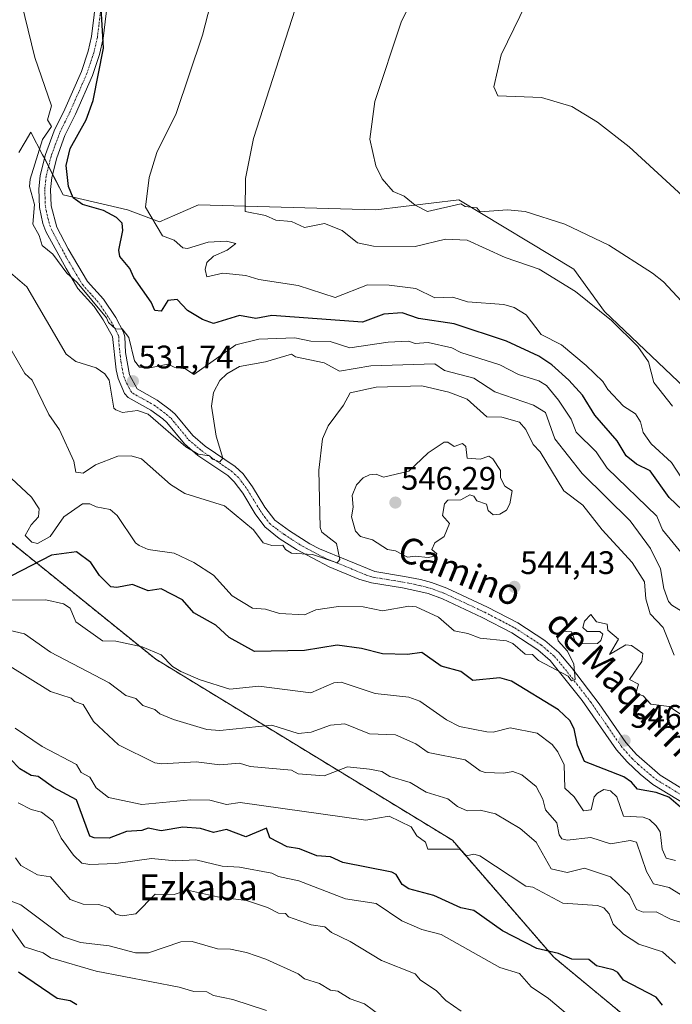
# Model space of a CAD drawing. Units: metres. Extents: x 610637 to 614079, y 4743201 to 4745570.
# Drawn here: x 611046 to 611246, y 4744339 to 4744641 of the extents above; entities that cross this region are included whole.
import ezdxf
from ezdxf.enums import TextEntityAlignment as Align

# ---------------------------------------------------------------- set-up
doc = ezdxf.new("R2010")
doc.units = ezdxf.units.M
doc.header["$MEASUREMENT"] = 0
doc.linetypes.add('TRAZO_Y_PUNTO', pattern=[1, 0.5, -0.25, 0, -0.25])
doc.linetypes.add('TRAZOS', pattern=[0.75, 0.5, -0.25])
for name, color, linetype, lineweight in [('Arbolado forestal', 92, 'TRAZOS', 0), ('Arbolado forestal CxS', 92, 'Continuous', 0), ('Carátula', 7, 'Continuous', 5), ('Cultivos herbáceos CxS', 92, 'Continuous', 0), ('Curva de nivel maestra', 36, 'Continuous', 30), ('Curva de nivel normal', 36, 'Continuous', 0), ('Pastizal CxS', 92, 'Continuous', 0), ('Pista no pavimentada', 254, 'Continuous', 13), ('Pista no pavimentada Cxs', 254, 'Continuous', 0), ('Pista pavimentada eje', 135, 'TRAZO_Y_PUNTO', 0), ('Punto de cota en terreno', 7, 'Continuous', 0), ('Rótulo de punto de cota en terreno', 19, 'Continuous', 0), ('Texto cartográfico', 19, 'Continuous', 0)]:
    doc.layers.add(name, color=color, linetype=linetype, lineweight=lineweight)
doc.styles.add('Arial', font='txt', dxfattribs={"height": 0.2})

# ---------------------------------------------------------------- blocks, each defined once
blk = doc.blocks.new('*U150')
at = {"layer": 'Cultivos herbáceos CxS', "color": 92, "linetype": 'Continuous', "lineweight": 0}
blk.add_polyline3d([(611256.16, 4744522.33, 514.47), (611225.25, 4744551.74, 514.05), (611215.82, 4744564.74, 511.92), (611180.5, 4744586.04, 509.52), (611155.04, 4744582.92, 510.89), (611100.49, 4744584.48, 517.19), (611093.22, 4744581.32, 518.44), (611088.54, 4744579.28, 519.61), (611078.67, 4744582.92, 522.27), (611058.93, 4744587.6, 525.88), (611053.18, 4744598.81, 528.11), (611052.61, 4744599.91, 528.61), (611049.06, 4744606.82, 530.85), (611047.31, 4744603.9, 531.02), (611045.34, 4744600.61, 531.31)], dxfattribs=at)
blk = doc.blocks.new('*U174')
at = {"layer": 'Curva de nivel normal', "color": 36, "linetype": 'Continuous', "lineweight": 0}
blk.add_polyline3d([(611248.89, 4744500.61, 520), (611245.85, 4744505.37, 520), (611239.55, 4744511.07, 520), (611237.09, 4744514.53, 520), (611236.33, 4744517.85, 520), (611234.79, 4744520.31, 520), (611231.09, 4744522.65, 520), (611226.23, 4744527.75, 520), (611224.72, 4744530.24, 520), (611219.62, 4744535.14, 520), (611212, 4744541.52, 520), (611205.77, 4744544.61, 520), (611201.17, 4744550.69, 520), (611197.47, 4744552.99, 520), (611194.34, 4744553.86, 520), (611183.19, 4744554.71, 520), (611178.66, 4744556.18, 520), (611173.09, 4744555.89, 520), (611167.31, 4744558.83, 520), (611159.09, 4744559.84, 520), (611152.44, 4744559.96, 520), (611142.53, 4744556.05, 520), (611131.09, 4744559.76, 520), (611119.09, 4744561.6, 520), (611115.09, 4744562.79, 520), (611107.97, 4744563.49, 520), (611103.09, 4744562.34, 520), (611102.53, 4744564.61, 520), (611103.09, 4744566.76, 520), (611105.09, 4744568.71, 520), (611109.34, 4744570.61, 520), (611112.01, 4744572.61, 520), (611109.09, 4744573.29, 520), (611103.48, 4744573, 520), (611097.09, 4744571.11, 520), (611095.74, 4744571.26, 520), (611093.09, 4744573.64, 520), (611089.41, 4744574.93, 520), (611084.23, 4744583.75, 520), (611085.38, 4744592.9, 520), (611087.67, 4744600.61, 520), (611093.66, 4744612.61, 520), (611101.76, 4744636.61, 520), (611105.82, 4744652.61, 520)], dxfattribs=at)
blk = doc.blocks.new('*U176')
at = {"layer": 'Curva de nivel normal', "color": 36, "linetype": 'Continuous', "lineweight": 0}
blk.add_polyline3d([(611247.09, 4744351.36, 570), (611243.09, 4744354.99, 570), (611235.81, 4744357.33, 570), (611231.09, 4744360.33, 570), (611227.9, 4744363.42, 570), (611226.66, 4744366.61, 570), (611225, 4744368.52, 570), (611223.09, 4744369.23, 570), (611212.4, 4744369.92, 570), (611203.27, 4744374.79, 570), (611201.09, 4744375.18, 570), (611186.97, 4744384.49, 570), (611185.09, 4744384.94, 570), (611182.9, 4744384.42, 570), (611180.95, 4744386.47, 570), (611171, 4744386.52, 570), (611170.3, 4744388.61, 570), (611167.62, 4744390.61, 570), (611165.87, 4744393.39, 570), (611159.13, 4744396.65, 570), (611151.89, 4744395.41, 570), (611113.29, 4744400.81, 570), (611109.09, 4744400.24, 570), (611103.99, 4744401.51, 570), (611098.18, 4744401.7, 570), (611083.09, 4744400.23, 570), (611072.87, 4744402.39, 570), (611069.09, 4744405.35, 570), (611067.09, 4744408.65, 570), (611064.51, 4744410.03, 570), (611063.03, 4744412.55, 570), (611052.54, 4744418.06, 570), (611044.17, 4744423.69, 570)], dxfattribs=at)
blk = doc.blocks.new('*U177')
at = {"layer": 'Curva de nivel normal', "color": 36, "linetype": 'Continuous', "lineweight": 0}
blk.add_polyline3d([(611247.09, 4744383, 555), (611244.17, 4744383.69, 555), (611242.97, 4744386.49, 555), (611242.35, 4744391.87, 555), (611241.09, 4744393.71, 555), (611239.09, 4744395.62, 555), (611237.09, 4744396.33, 555), (611231.09, 4744396.61, 555), (611229.06, 4744402.58, 555), (611227.09, 4744404.41, 555), (611225.09, 4744404.79, 555), (611223.09, 4744403.7, 555), (611222.08, 4744402.61, 555), (611221.2, 4744398.61, 555), (611218.75, 4744398.27, 555), (611215.96, 4744402.61, 555), (611213.09, 4744405.29, 555), (611212.87, 4744412.39, 555), (611210.88, 4744416.4, 555), (611209.16, 4744418.68, 555), (611204.61, 4744422.13, 555), (611196.24, 4744423.76, 555), (611191.09, 4744422.47, 555), (611189.09, 4744422.55, 555), (611180.68, 4744424.2, 555), (611176.69, 4744426.21, 555), (611168.48, 4744432, 555), (611165.09, 4744433.18, 555), (611154.78, 4744434.3, 555), (611144.3, 4744437.82, 555), (611142.11, 4744437.63, 555), (611135.04, 4744434.56, 555), (611119.09, 4744436.61, 555), (611110.14, 4744435.66, 555), (611101.01, 4744438.53, 555), (611095.09, 4744441.09, 555), (611092.51, 4744442.61, 555), (611089.09, 4744446.22, 555), (611083.18, 4744448.7, 555), (611075.09, 4744450.46, 555), (611071.03, 4744450.55, 555), (611062.88, 4744456.4, 555), (611061.09, 4744460.61, 555), (611059.09, 4744461.87, 555), (611053.57, 4744463.09, 555), (611039.45, 4744462.97, 555)], dxfattribs=at)
blk = doc.blocks.new('*U180')
at = {"layer": 'Curva de nivel normal', "color": 36, "linetype": 'Continuous', "lineweight": 0}
blk.add_polyline3d([(611246.63, 4744446.15, 540), (611243.22, 4744454.61, 540), (611239.25, 4744458.77, 540), (611237.91, 4744463.43, 540), (611237.49, 4744468.61, 540), (611233.75, 4744474.61, 540), (611224.49, 4744484.61, 540), (611218.64, 4744492.16, 540), (611212.77, 4744496.61, 540), (611205.52, 4744508.61, 540), (611203.37, 4744510.89, 540), (611201.09, 4744515.47, 540), (611199.09, 4744517.72, 540), (611193.71, 4744519.23, 540), (611189.09, 4744519.31, 540), (611183.09, 4744524.76, 540), (611177.38, 4744526.9, 540), (611169.09, 4744528.86, 540), (611155.09, 4744528.51, 540), (611147.09, 4744526.73, 540), (611145.09, 4744522.98, 540), (611140.34, 4744516.61, 540), (611138.66, 4744512.61, 540), (611137.48, 4744503, 540), (611137.86, 4744485.38, 540), (611138.36, 4744483.88, 540), (611142.89, 4744480.41, 540), (611143.98, 4744475.5, 540), (611143.09, 4744474.47, 540), (611135.53, 4744477.05, 540), (611129.09, 4744477.5, 540), (611127.28, 4744478.61, 540), (611126.44, 4744479.96, 540), (611123.09, 4744479.77, 540), (611120.35, 4744480.61, 540), (611117.43, 4744484.61, 540), (611108.47, 4744491.99, 540), (611096.32, 4744495.84, 540), (611091.95, 4744498.61, 540), (611082.98, 4744506.5, 540), (611079.82, 4744507.34, 540), (611075.75, 4744507.27, 540), (611068.9, 4744504.61, 540), (611065.09, 4744502.05, 540), (611062.79, 4744502.31, 540), (611062.25, 4744505.77, 540), (611057.81, 4744515.33, 540), (611054.53, 4744520.05, 540), (611049.47, 4744530.61, 540), (611047.14, 4744532.66, 540), (611041.34, 4744542.86, 540)], dxfattribs=at)
blk = doc.blocks.new('*U182')
at = {"layer": 'Curva de nivel normal', "color": 36, "linetype": 'Continuous', "lineweight": 0}
blk.add_polyline3d([(611249.65, 4744476.61, 530), (611243.09, 4744484.61, 530), (611241.35, 4744488.87, 530), (611226.07, 4744503.59, 530), (611222.65, 4744508.61, 530), (611216.58, 4744514.61, 530), (611214.98, 4744518.61, 530), (611211.09, 4744524.52, 530), (611207.45, 4744528.97, 530), (611205.09, 4744530.42, 530), (611198.83, 4744532.35, 530), (611193.09, 4744535.34, 530), (611181.09, 4744539.13, 530), (611178.39, 4744540.61, 530), (611171.09, 4744542.16, 530), (611167.09, 4744541.87, 530), (611165.06, 4744542.58, 530), (611158.81, 4744542.33, 530), (611147, 4744540.52, 530), (611140.96, 4744542.48, 530), (611135.06, 4744542.58, 530), (611130.16, 4744543.68, 530), (611119.09, 4744543.2, 530), (611112.01, 4744541.53, 530), (611099.09, 4744532.38, 530), (611096.56, 4744534.08, 530), (611093.09, 4744534.57, 530), (611091.09, 4744535.51, 530), (611085.09, 4744534.32, 530), (611082.44, 4744534.61, 530), (611080.82, 4744536.61, 530), (611079.09, 4744543.74, 530), (611077.09, 4744546.4, 530), (611075.09, 4744546.31, 530), (611072.83, 4744548.35, 530), (611072.27, 4744549.79, 530), (611063.21, 4744560.61, 530), (611060.02, 4744563.54, 530), (611055.82, 4744569.34, 530), (611052.46, 4744571.98, 530), (611051.58, 4744575.1, 530), (611049.63, 4744578.61, 530), (611050.11, 4744584.61, 530), (611048.59, 4744590.11, 530), (611048.82, 4744592.34, 530), (611052.55, 4744604.61, 530), (611055.31, 4744608.61, 530), (611054.17, 4744610.61, 530), (611055.41, 4744614.93, 530), (611050.29, 4744629.81, 530), (611046.18, 4744646.61, 530)], dxfattribs=at)
blk = doc.blocks.new('*U187')
at = {"layer": 'Curva de nivel normal', "color": 36, "linetype": 'Continuous', "lineweight": 0}
blk.add_polyline3d([(611360.06, 4744504.61, 505), (611357.09, 4744507.27, 505), (611349.88, 4744511.4, 505), (611337.5, 4744523.02, 505), (611333.09, 4744527.73, 505), (611313.09, 4744553.22, 505), (611304.58, 4744562.1, 505), (611299.09, 4744566.47, 505), (611293.72, 4744569.24, 505), (611286.43, 4744571.95, 505), (611277.87, 4744573.39, 505), (611273.45, 4744574.97, 505), (611265.96, 4744575.48, 505), (611261.2, 4744578.72, 505), (611256.8, 4744580.32, 505), (611232.81, 4744602.33, 505), (611223.09, 4744609.91, 505), (611215.19, 4744614.71, 505), (611205.92, 4744617.44, 505), (611192.45, 4744617.97, 505), (611191.29, 4744620.81, 505), (611193.53, 4744630.61, 505), (611203.09, 4744650.43, 505)], dxfattribs=at)
blk = doc.blocks.new('*U192')
at = {"layer": 'Curva de nivel normal', "color": 36, "linetype": 'Continuous', "lineweight": 0}
blk.add_polyline3d([(611251.09, 4744458.29, 535), (611245.94, 4744461.46, 535), (611244.88, 4744462.61, 535), (611243.52, 4744466.61, 535), (611242.47, 4744472.61, 535), (611239.38, 4744478.9, 535), (611233.09, 4744487.41, 535), (611218.43, 4744501.95, 535), (611209.96, 4744512.61, 535), (611207.14, 4744520.66, 535), (611203.39, 4744522.91, 535), (611191.56, 4744527.08, 535), (611185.09, 4744531.22, 535), (611176.05, 4744533.57, 535), (611173.09, 4744535.64, 535), (611153.47, 4744534.99, 535), (611143.84, 4744533.36, 535), (611139.09, 4744535.97, 535), (611130.31, 4744537.83, 535), (611129.06, 4744538.58, 535), (611121.09, 4744536.23, 535), (611113.09, 4744534.87, 535), (611109.26, 4744532.61, 535), (611107.09, 4744530.54, 535), (611105.09, 4744526.87, 535), (611104.5, 4744522.61, 535), (611105.9, 4744513.42, 535), (611108.03, 4744506.61, 535), (611107.09, 4744505.53, 535), (611104.83, 4744506.35, 535), (611103.86, 4744507.38, 535), (611100.4, 4744507.92, 535), (611096.62, 4744510.14, 535), (611085.09, 4744520.15, 535), (611081.83, 4744521.35, 535), (611077.14, 4744520.66, 535), (611075.09, 4744521.46, 535), (611074.55, 4744522.07, 535), (611073.12, 4744530.64, 535), (611071.71, 4744532.61, 535), (611069.09, 4744534.42, 535), (611062.82, 4744536.34, 535), (611059.89, 4744538.61, 535), (611047.77, 4744559.29, 535), (611039.11, 4744566.63, 535)], dxfattribs=at)
blk = doc.blocks.new('*U193')
at = {"layer": 'Curva de nivel normal', "color": 36, "linetype": 'Continuous', "lineweight": 0}
blk.add_polyline3d([(611246.15, 4744522.61, 515), (611240.39, 4744529.91, 515), (611238.74, 4744536.26, 515), (611235.45, 4744540.97, 515), (611227.44, 4744548.96, 515), (611216.31, 4744557.83, 515), (611205.22, 4744564.74, 515), (611194.77, 4744568.29, 515), (611183.09, 4744573.62, 515), (611176.42, 4744573.94, 515), (611167.09, 4744571.75, 515), (611154.28, 4744571.8, 515), (611149.34, 4744572.86, 515), (611144.7, 4744576.61, 515), (611139.2, 4744578.72, 515), (611133.09, 4744577.57, 515), (611129.09, 4744579.35, 515), (611124.31, 4744579.83, 515), (611121.09, 4744581.18, 515), (611114.9, 4744582.42, 515), (611114.95, 4744592.61, 515), (611117.38, 4744604.9, 515), (611130.23, 4744644.61, 515)], dxfattribs=at)
blk = doc.blocks.new('*U195')
at = {"layer": 'Curva de nivel normal', "color": 36, "linetype": 'Continuous', "lineweight": 0}
blk.add_polyline3d([(611252.98, 4744550.5, 510), (611243.36, 4744560.88, 510), (611240.01, 4744563.53, 510), (611226.62, 4744572.14, 510), (611213.09, 4744578.61, 510), (611200.9, 4744582.42, 510), (611195.46, 4744582.98, 510), (611187.09, 4744582.39, 510), (611186.03, 4744583.55, 510), (611182.48, 4744584, 510), (611181.09, 4744584.8, 510), (611170.9, 4744582.42, 510), (611167.09, 4744584.35, 510), (611163.69, 4744587.21, 510), (611160.31, 4744588.61, 510), (611156.98, 4744592.5, 510), (611154.98, 4744596.5, 510), (611153.2, 4744604.72, 510), (611154.71, 4744616.23, 510), (611162.83, 4744640.61, 510), (611171.83, 4744659.35, 510)], dxfattribs=at)
blk = doc.blocks.new('*U206')
at = {"layer": 'Curva de nivel maestra', "color": 36, "linetype": 'Continuous', "lineweight": 30}
blk.add_polyline3d([(611249.31, 4744398.83, 550), (611245, 4744402.52, 550), (611241.09, 4744403.93, 550), (611235.37, 4744404.89, 550), (611233.57, 4744407.09, 550), (611231.18, 4744408.7, 550), (611219.09, 4744413.4, 550), (611216.96, 4744418.48, 550), (611215.96, 4744423.48, 550), (611214.55, 4744426.07, 550), (611211.09, 4744429.3, 550), (611196.63, 4744438.15, 550), (611193.09, 4744439.13, 550), (611184.8, 4744438.32, 550), (611181.09, 4744441.08, 550), (611175.09, 4744442.75, 550), (611169.09, 4744446.95, 550), (611164.76, 4744446.28, 550), (611157.09, 4744446.48, 550), (611150.63, 4744448.15, 550), (611143.09, 4744449.19, 550), (611133.09, 4744447.53, 550), (611117.76, 4744447.28, 550), (611109.98, 4744451.5, 550), (611105.86, 4744455.38, 550), (611099.09, 4744459.14, 550), (611095.59, 4744463.11, 550), (611089.09, 4744466.54, 550), (611085.09, 4744465.91, 550), (611080.29, 4744467.81, 550), (611075.4, 4744466.92, 550), (611073.63, 4744467.15, 550), (611070.11, 4744470.61, 550), (611067.41, 4744474.61, 550), (611063.09, 4744477.85, 550), (611055.37, 4744476.89, 550), (611043.09, 4744470.53, 550)], dxfattribs=at)
blk = doc.blocks.new('*U208')
at = {"layer": 'Curva de nivel maestra', "color": 36, "linetype": 'Continuous', "lineweight": 30}
blk.add_polyline3d([(611249.19, 4744490.71, 525), (611245.09, 4744494.61, 525), (611239.24, 4744502.76, 525), (611235.09, 4744504.78, 525), (611231.88, 4744507.4, 525), (611229.09, 4744511.93, 525), (611222.32, 4744519.84, 525), (611218.49, 4744526.01, 525), (611214.33, 4744530.61, 525), (611209.09, 4744535.38, 525), (611205.09, 4744538, 525), (611195.09, 4744542.65, 525), (611179.09, 4744547.93, 525), (611168.06, 4744549.58, 525), (611163.09, 4744551.27, 525), (611157.43, 4744550.95, 525), (611150.93, 4744548.45, 525), (611123.09, 4744550.53, 525), (611118.1, 4744549.62, 525), (611113.09, 4744550.5, 525), (611105.09, 4744548.05, 525), (611101.73, 4744549.25, 525), (611097.09, 4744552.02, 525), (611093.94, 4744555.46, 525), (611091.09, 4744555.1, 525), (611089.09, 4744551.8, 525), (611087.09, 4744552.05, 525), (611085.96, 4744554.61, 525), (611080.61, 4744562.13, 525), (611079.45, 4744564.97, 525), (611076.37, 4744568.61, 525), (611076.09, 4744570.61, 525), (611077.32, 4744576.61, 525), (611077.09, 4744578.9, 525), (611075.32, 4744580.61, 525), (611071.29, 4744582.81, 525), (611064.84, 4744584.61, 525), (611062.05, 4744586.61, 525), (611060.6, 4744590.12, 525), (611059.89, 4744596.61, 525), (611061.09, 4744601.77, 525), (611065.98, 4744610.61, 525), (611068.21, 4744616.61, 525), (611071.34, 4744632.61, 525), (611070.42, 4744648.61, 525)], dxfattribs=at)
blk = doc.blocks.new('*U211')
at = {"layer": 'Curva de nivel maestra', "color": 36, "linetype": 'Continuous', "lineweight": 30}
blk.add_polyline3d([(611063.14, 4744338.66, 600), (611061.09, 4744339.93, 600), (611057.07, 4744340.59, 600), (611045.22, 4744348.74, 600)], dxfattribs=at)
blk = doc.blocks.new('5PATER')
at = {"layer": 'Carátula', "linetype": 'Continuous', "lineweight": 5}
h = blk.add_hatch(color=250, dxfattribs=at)
edge = h.paths.add_edge_path()
edge.add_ellipse((0, 0.01), major_axis=(-1.33, -1.34), ratio=0.999422, start_angle=0, end_angle=360)

msp = doc.modelspace()

# ---------------------------------------------------------------- linework, layer by layer
at = {"layer": 'Arbolado forestal', "color": 92, "linetype": 'TRAZOS', "lineweight": 0}
msp.add_polyline3d([(610969.75, 4744553.82, 552.84), (610972.53, 4744544.32, 553.24), (611021.14, 4744498.39, 551.29), (611087.37, 4744444.87, 555.33), (611178.5, 4744389.24, 568.9), (611209.63, 4744353.31, 575.43), (611234.78, 4744332.52, 576.95)], dxfattribs=at)
at = {"layer": 'Arbolado forestal CxS', "color": 92, "linetype": 'Continuous', "lineweight": 0}
msp.add_polyline3d([(611021.14, 4744498.39, 551.29), (611087.37, 4744444.87, 555.33), (611178.5, 4744389.24, 568.9), (611209.63, 4744353.31, 575.43), (611234.78, 4744332.52, 576.95), (611232.64, 4744329.85, 577.97), (611229.93, 4744311.89, 578.22), (611212.97, 4744294.31, 580.5), (611199.78, 4744273.58, 582.05), (611199.29, 4744264.88, 582), (611194.9, 4744261.42, 582.81), (611194.9, 4744240.01, 585.05), (611206.98, 4744187.32, 590.56), (611213.57, 4744157.13, 596.32), (611207.53, 4744129.68, 603.51), (611193.8, 4744125.29, 606.71), (611170.2, 4744138.47, 609.69), (611162.97, 4744136.3, 611.6), (611153.64, 4744157.89, 611.77), (611131.68, 4744169.87, 615.03), (611130.9, 4744170.26, 615.11), (611129.66, 4744170.88, 615.22), (611067.73, 4744202.14, 626.73), (611033.13, 4744220.73, 632.69)], dxfattribs=at)
at = {"layer": 'Cultivos herbáceos CxS', "color": 92, "linetype": 'Continuous', "lineweight": 0}
msp.add_polyline3d([(611256.16, 4744522.33, 514.47), (611225.25, 4744551.74, 514.05), (611215.82, 4744564.74, 511.92), (611180.5, 4744586.04, 509.52), (611155.04, 4744582.92, 510.89), (611100.49, 4744584.48, 517.19), (611093.22, 4744581.32, 518.44), (611088.54, 4744579.28, 519.61), (611078.67, 4744582.92, 522.27), (611058.93, 4744587.6, 525.88), (611055.71, 4744593.87, 526.97), (611054.46, 4744596.31, 527.42), (611053.21, 4744598.74, 528.08), (611053.18, 4744598.81, 528.11), (611052.61, 4744599.91, 528.61), (611049.06, 4744606.82, 530.85), (611047.31, 4744603.9, 531.02), (611045.34, 4744600.61, 531.31)], dxfattribs=at)
at = {"layer": 'Curva de nivel maestra', "color": 36, "linetype": 'Continuous', "lineweight": 30}
msp.add_polyline3d([(611243.06, 4744338.58, 575), (611241.09, 4744341.06, 575), (611231.09, 4744346.28, 575), (611229.38, 4744348.61, 575), (611227.92, 4744349.44, 575), (611222.74, 4744350.61, 575), (611220.48, 4744352.61, 575), (611215.16, 4744352.68, 575), (611211.09, 4744354.39, 575), (611204.42, 4744355.94, 575), (611193.92, 4744361.44, 575), (611185.09, 4744367.63, 575), (611181.09, 4744368.5, 575), (611172.77, 4744372.29, 575), (611165.09, 4744374.31, 575), (611163.09, 4744375.66, 575), (611161.24, 4744378.76, 575), (611159.9, 4744379.42, 575), (611144.87, 4744382.39, 575), (611141.09, 4744384.16, 575), (611136.89, 4744384.41, 575), (611131.59, 4744386.61, 575), (611127.73, 4744387.25, 575), (611122.43, 4744389.95, 575), (611121.43, 4744392.95, 575), (611115.09, 4744390.31, 575), (611109.09, 4744392.53, 575), (611105.09, 4744391.59, 575), (611101.09, 4744392.9, 575), (611095.73, 4744393.25, 575), (611089.09, 4744392.1, 575), (611085.09, 4744392.91, 575), (611083.09, 4744392.2, 575), (611078.41, 4744391.93, 575), (611073.09, 4744389.93, 575), (611068.42, 4744389.94, 575), (611067.09, 4744390.53, 575), (611063.09, 4744401.63, 575), (611055.95, 4744405.47, 575), (611051.3, 4744408.82, 575), (611049.09, 4744409.14, 575), (611045.64, 4744411.16, 575), (611042.71, 4744414.23, 575)], dxfattribs=at)
at = {"layer": 'Curva de nivel normal', "color": 36, "linetype": 'Continuous', "lineweight": 0}
for points in [[(611171.09, 4744476.1, 545), (611173.55, 4744476.61, 545), (611173.73, 4744477.25, 545), (611172.22, 4744478.61, 545), (611173.09, 4744480.61, 545), (611175.98, 4744482.61, 545), (611177.63, 4744486.61, 545), (611175.5, 4744489.02, 545), (611176.09, 4744492.61, 545), (611177.09, 4744493.72, 545), (611181.09, 4744493.87, 545), (611183.89, 4744495.41, 545), (611185.09, 4744494.96, 545), (611186.03, 4744493.55, 545), (611188.98, 4744492.5, 545), (611189.49, 4744490.61, 545), (611191.09, 4744489.22, 545), (611193.09, 4744489.49, 545), (611195.09, 4744490.71, 545), (611196.13, 4744492.61, 545), (611196.83, 4744496.61, 545), (611194.58, 4744498.1, 545), (611193.29, 4744500.61, 545), (611193.3, 4744502.82, 545), (611190.94, 4744506.46, 545), (611189.76, 4744507.28, 545), (611187.09, 4744506.35, 545), (611183.09, 4744506.61, 545), (611182.67, 4744510.19, 545), (611181.66, 4744511.18, 545), (611179.09, 4744510.19, 545), (611177.09, 4744511.62, 545), (611176.02, 4744511.54, 545), (611171.09, 4744508.26, 545), (611165.09, 4744502.61, 545), (611157.31, 4744500.83, 545), (611155.09, 4744501.73, 545), (611153.09, 4744501.58, 545), (611151.09, 4744500.61, 545), (611149.09, 4744498.45, 545), (611147.69, 4744495.21, 545), (611148.03, 4744491.55, 545), (611147.53, 4744488.61, 545), (611148.7, 4744484.22, 545), (611150.31, 4744482.61, 545), (611154, 4744481.52, 545), (611158.57, 4744478.61, 545), (611161.09, 4744478.18, 545), (611164.71, 4744476.23, 545), (611167.09, 4744476.59, 545), (611171.09, 4744476.1, 545)], [(611252.06, 4744425.58, 545), (611245.09, 4744430.32, 545), (611239.52, 4744431.04, 545), (611237.09, 4744433.59, 545), (611234.84, 4744434.36, 545), (611235.64, 4744437.16, 545), (611232.91, 4744438.61, 545), (611236.7, 4744444.22, 545), (611236.98, 4744446.61, 545), (611233.55, 4744449.07, 545), (611231.77, 4744449.29, 545), (611226.75, 4744446.27, 545), (611229.54, 4744451.06, 545), (611226.25, 4744453.77, 545), (611226.11, 4744455.63, 545), (611222.83, 4744456.35, 545), (611221.09, 4744458.61, 545), (611219.09, 4744456.61, 545), (611218.61, 4744454.61, 545), (611219.89, 4744453.41, 545), (611223.86, 4744453.38, 545), (611224.7, 4744452.61, 545), (611224.07, 4744450.61, 545), (611223.09, 4744449.71, 545), (611217.09, 4744449.56, 545), (611216.41, 4744449.93, 545), (611215.09, 4744453.32, 545), (611212, 4744453.52, 545), (611210.58, 4744452.61, 545), (611211.03, 4744450.55, 545), (611213.84, 4744447.36, 545), (611215.81, 4744443.33, 545), (611216.22, 4744438.61, 545), (611215.09, 4744438.27, 545), (611214.13, 4744439.65, 545), (611204.92, 4744444.44, 545), (611203.09, 4744446.37, 545), (611200.91, 4744446.43, 545), (611197.09, 4744449.75, 545), (611195.09, 4744450.51, 545), (611187.09, 4744451.32, 545), (611183.3, 4744452.82, 545), (611179.09, 4744453.59, 545), (611174.28, 4744457.8, 545), (611167.41, 4744460.93, 545), (611165.09, 4744461.21, 545), (611157.09, 4744459.78, 545), (611151.09, 4744461, 545), (611143.55, 4744461.07, 545), (611136.57, 4744460.09, 545), (611133.04, 4744458.56, 545), (611125.43, 4744458.95, 545), (611121.09, 4744460.27, 545), (611117.06, 4744460.58, 545), (611110.83, 4744464.35, 545), (611105.09, 4744470.74, 545), (611099.12, 4744474.64, 545), (611093.09, 4744477.44, 545), (611085.09, 4744478.58, 545), (611082.3, 4744479.82, 545), (611081.16, 4744480.68, 545), (611075.53, 4744489.05, 545), (611073.38, 4744490.9, 545), (611069.09, 4744491.66, 545), (611067.09, 4744492.63, 545), (611064.9, 4744492.61, 545), (611059.13, 4744488.61, 545), (611054.98, 4744482.61, 545), (611051.09, 4744480.44, 545), (611049.31, 4744480.83, 545), (611047.32, 4744482.84, 545), (611049.09, 4744486.16, 545), (611051.41, 4744488.61, 545), (611051.53, 4744491.05, 545), (611049.2, 4744494.72, 545), (611042.96, 4744500.48, 545)], [(611248.89, 4744372.41, 560), (611245.09, 4744374.69, 560), (611240.28, 4744375.8, 560), (611238.11, 4744379.63, 560), (611235.03, 4744388.61, 560), (611233.09, 4744389.12, 560), (611227.09, 4744388.16, 560), (611221.09, 4744390.04, 560), (611213.73, 4744389.25, 560), (611212.15, 4744389.67, 560), (611211.34, 4744390.86, 560), (611210.6, 4744394.61, 560), (611207.15, 4744398.61, 560), (611206.34, 4744401.86, 560), (611204.21, 4744405.73, 560), (611199.87, 4744409.39, 560), (611197.09, 4744410.39, 560), (611194.37, 4744409.89, 560), (611188.57, 4744410.09, 560), (611187.04, 4744410.56, 560), (611182.46, 4744413.98, 560), (611171.09, 4744416.23, 560), (611167.3, 4744418.82, 560), (611161.09, 4744421.6, 560), (611153.09, 4744421.94, 560), (611145.51, 4744425.03, 560), (611141.09, 4744424.61, 560), (611135.09, 4744422.46, 560), (611131.09, 4744422.08, 560), (611123.09, 4744424.61, 560), (611107.09, 4744423, 560), (611103.09, 4744423.25, 560), (611092.81, 4744426.33, 560), (611088.59, 4744428.11, 560), (611087.09, 4744429.44, 560), (611083.38, 4744430.61, 560), (611081.26, 4744432.78, 560), (611078.24, 4744433.76, 560), (611073.09, 4744437.63, 560), (611055.09, 4744447.02, 560), (611047.09, 4744452.66, 560), (611042.25, 4744453.77, 560)], [(611251.66, 4744363.18, 565), (611245.5, 4744365.02, 565), (611241.09, 4744367.23, 565), (611237.09, 4744367.16, 565), (611235.09, 4744367.99, 565), (611232.91, 4744372.43, 565), (611227.09, 4744378.03, 565), (611219.11, 4744380.63, 565), (611213.8, 4744379.32, 565), (611208.9, 4744380.42, 565), (611204.28, 4744388.61, 565), (611199.31, 4744392.83, 565), (611191.81, 4744397.33, 565), (611187.09, 4744398.51, 565), (611183.09, 4744398.25, 565), (611180.05, 4744399.57, 565), (611177.09, 4744402.01, 565), (611170.47, 4744403.99, 565), (611165.5, 4744407.02, 565), (611159.34, 4744408.86, 565), (611156.83, 4744410.35, 565), (611153.09, 4744411.12, 565), (611146.28, 4744411.8, 565), (611139.09, 4744409.06, 565), (611131.09, 4744409.65, 565), (611129.09, 4744410.82, 565), (611116.42, 4744411.94, 565), (611113.09, 4744412.9, 565), (611107.09, 4744412.42, 565), (611099.81, 4744413.33, 565), (611089.16, 4744412.68, 565), (611087.09, 4744413.05, 565), (611075.91, 4744418.61, 565), (611068.24, 4744425.76, 565), (611065.09, 4744430.91, 565), (611062.38, 4744431.9, 565), (611061.38, 4744432.9, 565), (611055.09, 4744434.97, 565), (611041.75, 4744443.27, 565)], [(611218.41, 4744331.93, 580), (611208.06, 4744340.61, 580), (611202.67, 4744344.19, 580), (611199.09, 4744348.28, 580), (611193.09, 4744350.13, 580), (611175.09, 4744360.27, 580), (611169.09, 4744361.8, 580), (611162.95, 4744364.47, 580), (611155.09, 4744369.82, 580), (611145.72, 4744371.24, 580), (611131.3, 4744376.82, 580), (611125.09, 4744378.12, 580), (611123.09, 4744379.09, 580), (611113.09, 4744380.96, 580), (611107.8, 4744381.32, 580), (611099.69, 4744383.21, 580), (611093.41, 4744382.93, 580), (611086.08, 4744383.6, 580), (611075.09, 4744382.13, 580), (611067.09, 4744381.79, 580), (611064.72, 4744382.24, 580), (611062.1, 4744384.61, 580), (611058.38, 4744389.9, 580), (611055.72, 4744395.24, 580), (611052.31, 4744397.83, 580), (611049.12, 4744398.64, 580), (611045.17, 4744400.69, 580)], [(611181.19, 4744336.71, 585), (611176.51, 4744340.03, 585), (611173.55, 4744343.07, 585), (611168.74, 4744346.26, 585), (611167.09, 4744348.21, 585), (611156.73, 4744352.25, 585), (611147.09, 4744358.17, 585), (611141.36, 4744360.88, 585), (611139.35, 4744362.61, 585), (611135.09, 4744363.28, 585), (611128.2, 4744365.72, 585), (611127.2, 4744366.72, 585), (611125.09, 4744366.83, 585), (611121.76, 4744368.61, 585), (611115.24, 4744370.76, 585), (611106.31, 4744371.83, 585), (611097.09, 4744373.86, 585), (611093.09, 4744372.61, 585), (611087.19, 4744372.71, 585), (611081.24, 4744366.61, 585), (611077.09, 4744366.04, 585), (611075.09, 4744366.52, 585), (611073.09, 4744368.46, 585), (611069.94, 4744369.46, 585), (611065.09, 4744369.6, 585), (611061.09, 4744371.04, 585), (611055.09, 4744377.97, 585), (611051.08, 4744378.6, 585), (611045.97, 4744381.49, 585), (611044.29, 4744383.81, 585)], [(611157.09, 4744334.84, 590), (611151.49, 4744339.01, 590), (611147.09, 4744340.53, 590), (611143.33, 4744342.85, 590), (611141.09, 4744343.15, 590), (611137.74, 4744345.26, 590), (611133.09, 4744346.61, 590), (611131.09, 4744348.19, 590), (611121.18, 4744352.7, 590), (611115.24, 4744354.76, 590), (611110.3, 4744355.82, 590), (611106.39, 4744355.91, 590), (611098.56, 4744358.08, 590), (611095.09, 4744358.01, 590), (611085.16, 4744354.61, 590), (611081.14, 4744354.66, 590), (611073.09, 4744356.84, 590), (611064.28, 4744357.8, 590), (611059.09, 4744359.53, 590), (611045.9, 4744369.42, 590), (611042.96, 4744370.48, 590)], [(611121.45, 4744336.97, 595), (611111.09, 4744340.32, 595), (611105.09, 4744341.53, 595), (611103.13, 4744342.65, 595), (611099.09, 4744342.72, 595), (611094.61, 4744344.13, 595), (611069.09, 4744349.01, 595), (611055.09, 4744353.07, 595), (611052.83, 4744354.61, 595), (611047.09, 4744356.53, 595), (611043.09, 4744362.09, 595)]]:
    msp.add_polyline3d(points, dxfattribs=at)
at = {"layer": 'Pastizal CxS', "color": 92, "linetype": 'Continuous', "lineweight": 0}
for points in [[(611045.34, 4744600.61, 531.31), (611047.31, 4744603.9, 531.02), (611049.06, 4744606.82, 530.85), (611052.61, 4744599.91, 528.61), (611053.18, 4744598.81, 528.11), (611058.93, 4744587.6, 525.88), (611078.67, 4744582.92, 522.27), (611088.54, 4744579.28, 519.61), (611093.22, 4744581.32, 518.44), (611100.49, 4744584.48, 517.19), (611155.04, 4744582.92, 510.89), (611180.5, 4744586.04, 509.52), (611215.82, 4744564.74, 511.92), (611225.25, 4744551.74, 514.05), (611256.16, 4744522.33, 514.47)], [(611256.16, 4744522.33, 514.47), (611225.25, 4744551.74, 514.05), (611215.82, 4744564.74, 511.92), (611180.5, 4744586.04, 509.52), (611155.04, 4744582.92, 510.89), (611100.49, 4744584.48, 517.19), (611093.22, 4744581.32, 518.44), (611088.54, 4744579.28, 519.61), (611078.67, 4744582.92, 522.27), (611058.93, 4744587.6, 525.88), (611055.71, 4744593.87, 526.97), (611054.46, 4744596.31, 527.42), (611053.21, 4744598.74, 528.08), (611053.18, 4744598.81, 528.11), (611052.61, 4744599.91, 528.61), (611049.06, 4744606.82, 530.85), (611047.31, 4744603.9, 531.02), (611045.34, 4744600.61, 531.31)], [(610969.75, 4744553.82, 552.84), (610972.53, 4744544.32, 553.24), (611021.14, 4744498.39, 551.29), (611087.37, 4744444.87, 555.33), (611178.5, 4744389.24, 568.9), (611209.63, 4744353.31, 575.43), (611234.78, 4744332.52, 576.95)], [(611361.82, 4744262.61, 563.02), (611341.69, 4744266.32, 564), (611317.32, 4744275.85, 566.17), (611255.33, 4744319.3, 574.77), (611234.78, 4744332.52, 576.95), (611209.63, 4744353.31, 575.43), (611178.5, 4744389.24, 568.9), (611087.37, 4744444.87, 555.33), (611021.14, 4744498.39, 551.29)]]:
    msp.add_polyline3d(points, dxfattribs=at)
at = {"layer": 'Pista no pavimentada', "color": 254, "linetype": 'Continuous', "lineweight": 13}
for points in [[(611254.72, 4744397.44, 548.53), (611240.1, 4744406.42, 548.42), (611236.19, 4744409.52, 547.57), (611232.23, 4744413.3, 546.82), (611228.93, 4744417.04, 546.56), (611218.41, 4744432.14, 545.71), (611208.56, 4744444.49, 544.7), (611204.77, 4744447.73, 544.48), (611196.75, 4744452.95, 543.96), (611187.69, 4744457.67, 543.4), (611175.43, 4744463.4, 542.9), (611171.06, 4744465.02, 543.08), (611167.95, 4744465.81, 543.05), (611163.21, 4744466.76, 542.65), (611153.66, 4744468.34, 542.17), (611149.79, 4744469.44, 541.87), (611140.65, 4744473.31, 540.45), (611130.58, 4744478.63, 539.76), (611125.34, 4744482.01, 538.69), (611120.85, 4744485.52, 538.45), (611117.95, 4744489.57, 537.82), (611114.13, 4744495.85, 537.18), (611111.52, 4744499.41, 536.28), (611109.5, 4744501.28, 536.21), (611100.35, 4744507.52, 535.3), (611096.2, 4744511.05, 534.76), (611090.78, 4744517.64, 533.87), (611089.58, 4744518.7, 533.89), (611085.9, 4744521.43, 533.77), (611078.96, 4744525.29, 533.44), (611077.83, 4744526.51, 533.36), (611075.85, 4744531.12, 532.71), (611075.24, 4744533.8, 532.32), (611074.09, 4744544.02, 531.04), (611071.26, 4744549.18, 530.41), (611068.44, 4744553.29, 530.45), (611063.49, 4744558.81, 530.52), (611059.82, 4744564.9, 529.63), (611053.65, 4744576.27, 528.57), (611052.69, 4744578.76, 528.57), (611051.69, 4744583.67, 528.63), (611051.49, 4744589.3, 528.58), (611051.9, 4744593.48, 528.18), (611053.53, 4744600.01, 528.13), (611056.18, 4744607.24, 528.51), (611059.43, 4744613.92, 527.67), (611064.55, 4744625.52, 526.63), (611066.61, 4744631.71, 525.98), (611067.67, 4744636.22, 525.91), (611069.32, 4744649.66, 525.37)], [(611072.91, 4744649.33, 524.61), (611071.22, 4744635.59, 524.99), (611070.08, 4744630.73, 525.18), (611067.91, 4744624.22, 525.19), (611062.7, 4744612.4, 525.89), (611059.5, 4744605.83, 526.27), (611056.98, 4744598.95, 526.31), (611055.46, 4744592.87, 527.08), (611055.1, 4744589.19, 527.32), (611055.27, 4744584.2, 527.45), (611057.03, 4744577.59, 527.51), (611060.52, 4744571, 528.79), (611066.42, 4744560.95, 528.83), (611071.3, 4744555.51, 529.35), (611075.1, 4744549.83, 529.77), (611077.43, 4744545.41, 529.67), (611077.9, 4744543.91, 529.57), (611078.1, 4744539.11, 530.04), (611079.3, 4744532.31, 531.35), (611081.64, 4744527.92, 532.14), (611087.86, 4744524.47, 532.81), (611091.85, 4744521.5, 533.15), (611093.38, 4744520.15, 533.1), (611098.78, 4744513.59, 533.81), (611102.54, 4744510.39, 534.46), (611111.74, 4744504.1, 535.52), (611114.22, 4744501.83, 536.35), (611117.13, 4744497.86, 536.74), (611120.94, 4744491.59, 537.37), (611123.93, 4744487.6, 537.64), (611128.43, 4744484.3, 538.12), (611134.69, 4744480.36, 539.28), (611137.7, 4744478.79, 539.29), (611154.65, 4744471.83, 541.39), (611163.85, 4744470.31, 542.41), (611168.74, 4744469.33, 542.41), (611172.13, 4744468.47, 542.42), (611176.82, 4744466.73, 542.8), (611189.29, 4744460.9, 543.36), (611198.57, 4744456.07, 544.01), (611206.94, 4744450.61, 544.38), (611211.21, 4744446.94, 544.63), (611215.14, 4744442.31, 544.91), (611223.65, 4744431.13, 545.61), (611231.77, 4744419.27, 546.17), (611235.09, 4744415.55, 546.59), (611242.33, 4744409.27, 547.07), (611256.71, 4744400.45, 548.08)]]:
    msp.add_polyline3d(points, dxfattribs=at)
at = {"layer": 'Pista no pavimentada Cxs', "color": 254, "linetype": 'Continuous', "lineweight": 0}
for points in [[(611254.72, 4744397.44, 548.53), (611240.1, 4744406.42, 548.42), (611236.19, 4744409.52, 547.57), (611232.23, 4744413.3, 546.82), (611228.93, 4744417.04, 546.56), (611218.41, 4744432.14, 545.71), (611208.56, 4744444.49, 544.7), (611204.77, 4744447.73, 544.48), (611196.75, 4744452.95, 543.96), (611187.69, 4744457.67, 543.4), (611175.43, 4744463.4, 542.9), (611171.06, 4744465.02, 543.08), (611167.95, 4744465.81, 543.05), (611163.21, 4744466.76, 542.65), (611153.66, 4744468.34, 542.17), (611149.79, 4744469.44, 541.87), (611140.65, 4744473.31, 540.45), (611130.58, 4744478.63, 539.76), (611125.34, 4744482.01, 538.69), (611120.85, 4744485.52, 538.45), (611117.95, 4744489.57, 537.82), (611114.13, 4744495.85, 537.18), (611111.52, 4744499.41, 536.28), (611109.5, 4744501.28, 536.21), (611100.35, 4744507.52, 535.3), (611096.2, 4744511.05, 534.76), (611090.78, 4744517.64, 533.87), (611089.58, 4744518.7, 533.89), (611085.9, 4744521.43, 533.77), (611078.96, 4744525.29, 533.44), (611077.83, 4744526.51, 533.36), (611075.85, 4744531.12, 532.71), (611075.24, 4744533.8, 532.32), (611074.09, 4744544.02, 531.04), (611071.26, 4744549.18, 530.41), (611068.44, 4744553.29, 530.45), (611063.49, 4744558.81, 530.52), (611059.82, 4744564.9, 529.63), (611053.65, 4744576.27, 528.57), (611052.69, 4744578.76, 528.57), (611051.69, 4744583.67, 528.63), (611051.49, 4744589.3, 528.58), (611051.9, 4744593.48, 528.18), (611053.53, 4744600.01, 528.13), (611056.18, 4744607.24, 528.51), (611059.43, 4744613.92, 527.67), (611064.55, 4744625.52, 526.63), (611066.61, 4744631.71, 525.98), (611067.67, 4744636.22, 525.91), (611069.32, 4744649.66, 525.37)], [(611072.91, 4744649.33, 524.61), (611071.22, 4744635.59, 524.99), (611070.08, 4744630.73, 525.18), (611067.91, 4744624.22, 525.19), (611062.7, 4744612.4, 525.89), (611059.5, 4744605.83, 526.27), (611056.98, 4744598.95, 526.31), (611055.46, 4744592.87, 527.08), (611055.1, 4744589.19, 527.32), (611055.27, 4744584.2, 527.45), (611057.03, 4744577.59, 527.51), (611060.52, 4744571, 528.79), (611066.42, 4744560.95, 528.83), (611071.3, 4744555.51, 529.35), (611075.1, 4744549.83, 529.77), (611077.43, 4744545.41, 529.67), (611077.9, 4744543.91, 529.57), (611078.1, 4744539.11, 530.04), (611079.3, 4744532.31, 531.35), (611081.64, 4744527.92, 532.14), (611087.86, 4744524.47, 532.81), (611091.85, 4744521.5, 533.15), (611093.38, 4744520.15, 533.1), (611098.78, 4744513.59, 533.81), (611102.54, 4744510.39, 534.46), (611111.74, 4744504.1, 535.52), (611114.22, 4744501.83, 536.35), (611117.13, 4744497.86, 536.74), (611120.94, 4744491.59, 537.37), (611123.93, 4744487.6, 537.64), (611128.43, 4744484.3, 538.12), (611134.69, 4744480.36, 539.28), (611137.7, 4744478.79, 539.29), (611154.65, 4744471.83, 541.39), (611163.85, 4744470.31, 542.41), (611168.74, 4744469.33, 542.41), (611172.13, 4744468.47, 542.42), (611176.82, 4744466.73, 542.8), (611189.29, 4744460.9, 543.36), (611198.57, 4744456.07, 544.01), (611206.94, 4744450.61, 544.38), (611211.21, 4744446.94, 544.63), (611215.14, 4744442.31, 544.91), (611223.65, 4744431.13, 545.61), (611231.77, 4744419.27, 546.17), (611235.09, 4744415.55, 546.59), (611242.33, 4744409.27, 547.07), (611256.71, 4744400.45, 548.08)]]:
    msp.add_polyline3d(points, dxfattribs=at)
at = {"layer": 'Pista pavimentada eje', "color": 135, "linetype": 'TRAZO_Y_PUNTO', "lineweight": 0}
msp.add_polyline3d([(611071.12, 4744649.5, 524.77), (611069.45, 4744635.91, 525.45), (611068.35, 4744631.22, 525.58), (611066.23, 4744624.87, 525.6), (611063.63, 4744618.96, 526.4), (611061.07, 4744613.16, 526.55), (611057.84, 4744606.54, 527.34), (611055.26, 4744599.48, 527.14), (611053.68, 4744593.18, 527.63), (611053.3, 4744589.25, 527.95), (611053.38, 4744586.75, 528), (611053.48, 4744583.94, 528.04), (611053.98, 4744581.48, 527.98), (611054.86, 4744578.18, 527.82), (611055.34, 4744576.93, 527.82), (611057.09, 4744573.64, 528.06), (611060.17, 4744567.95, 528.68), (611063.12, 4744562.93, 529.24), (611064.96, 4744559.88, 529.54), (611069.87, 4744554.4, 529.83), (611071.28, 4744552.35, 529.86), (611073.18, 4744549.51, 530.08), (611074.6, 4744546.93, 530.34), (611075.76, 4744544.72, 530.32), (611076, 4744543.97, 530.31), (611076.1, 4744541.57, 530.47), (611076.67, 4744536.46, 530.88), (611077.27, 4744533.06, 531.53), (611077.58, 4744531.72, 531.91), (611078.57, 4744529.41, 532.41), (611079.74, 4744527.22, 532.76), (611080.3, 4744526.61, 532.81), (611083.77, 4744524.68, 532.98), (611086.88, 4744522.95, 532.92), (611088.88, 4744521.47, 533.41), (611090.72, 4744520.1, 533.38), (611092.08, 4744518.9, 533.24), (611097.49, 4744512.32, 534.15), (611101.45, 4744508.96, 534.57), (611106.02, 4744505.84, 535.3), (611110.62, 4744502.69, 535.57), (611111.63, 4744501.76, 535.71), (611112.87, 4744500.62, 536.16), (611115.63, 4744496.86, 536.64), (611119.45, 4744490.58, 537.49), (611120.9, 4744488.56, 537.26), (611122.39, 4744486.56, 537.86), (611124.64, 4744484.81, 538.1), (611126.89, 4744483.16, 538.03), (611129.51, 4744481.47, 538.91), (611132.64, 4744479.5, 539.43), (611134.14, 4744478.71, 539.4), (611139.18, 4744476.05, 540.02), (611147.65, 4744472.57, 540.63), (611152.22, 4744470.64, 541.63), (611154.16, 4744470.09, 541.74), (611163.53, 4744468.54, 542.03), (611168.35, 4744467.57, 542.47), (611171.6, 4744466.75, 542.71), (611176.13, 4744465.07, 542.77), (611188.49, 4744459.29, 543.29), (611193.02, 4744456.93, 543.71), (611197.66, 4744454.51, 543.87), (611201.67, 4744451.9, 544.1), (611205.86, 4744449.17, 544.31), (611207.75, 4744447.55, 544.46), (611209.89, 4744445.72, 544.62), (611211.85, 4744443.4, 544.64), (611216.78, 4744437.23, 545.05), (611221.03, 4744431.64, 545.45), (611226.29, 4744424.09, 545.84), (611230.35, 4744418.16, 546.28), (611232, 4744416.29, 546.44), (611233.66, 4744414.43, 546.63), (611235.64, 4744412.54, 546.87), (611239.26, 4744409.4, 547.26), (611241.22, 4744407.85, 547.47), (611248.53, 4744403.36, 547.88)], dxfattribs=at)

# ---------------------------------------------------------------- block references
at = {"layer": 'Cultivos herbáceos CxS', "color": 92, "linetype": 'Continuous', "lineweight": 0}
msp.add_blockref('*U150', (0, 0), dxfattribs=at)
at = {"layer": 'Curva de nivel maestra', "color": 36, "linetype": 'Continuous', "lineweight": 30}
for name in ['*U208', '*U206', '*U211']:
    msp.add_blockref(name, (0, 0), dxfattribs=at)
at = {"layer": 'Curva de nivel normal', "color": 36, "linetype": 'Continuous', "lineweight": 0}
for name in ['*U195', '*U187', '*U193', '*U174', '*U182', '*U192', '*U180', '*U177', '*U176']:
    msp.add_blockref(name, (0, 0), dxfattribs=at)
at = {"layer": 'Punto de cota en terreno', "linetype": 'Continuous', "lineweight": 0}
for p in [(611080.36, 4744530.29, 531.74), (611161, 4744493, 546.29), (611197.59, 4744467.1, 544.43), (611231.42, 4744419.86, 546.32)]:
    msp.add_blockref('5PATER', p, dxfattribs=at)

# ---------------------------------------------------------------- texts
at = {"layer": 'Rótulo de punto de cota en terreno', "color": 19, "linetype": 'Continuous', "lineweight": 0, "style": 'Arial'}
for s, p in [('531,74', (611082.12, 4744532.05)), ('546,29', (611162.76, 4744494.76)), ('544,43', (611199.35, 4744468.86)), ('546,32', (611233.18, 4744421.62))]:
    msp.add_text(s, height=7, dxfattribs=at).set_placement(p, align=Align.BOTTOM_LEFT)
at = {"layer": 'Texto cartográfico', "color": 19, "linetype": 'Continuous', "lineweight": 0, "style": 'Arial'}
for s, rotation, p in [('Camino', -22.2483, (611180.79, 4744472.02)), ('de Maquirriain', -45.1377, (611235.69, 4744431.93))]:
    msp.add_text(s, height=8, rotation=rotation, dxfattribs=at).set_placement(p, align=Align.MIDDLE_CENTER)
msp.add_text('Ezkaba', height=8, dxfattribs=at).set_placement((611100.46, 4744374.81), align=Align.MIDDLE_CENTER)

doc.saveas('drawing.dxf')
